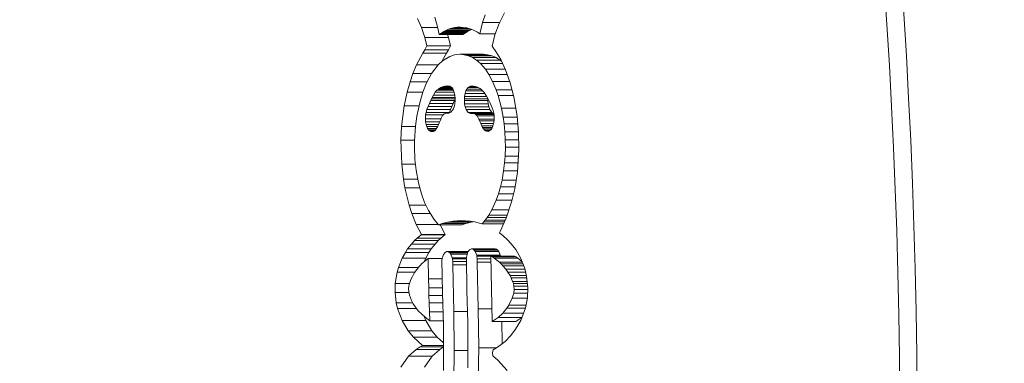
# Model space of a CAD drawing. Extents: x 6729 to 31929, y 7141 to 42781.
# Drawn here: x 21884 to 21998, y 28297 to 28337 of the extents above; entities that cross this region are included whole.
import ezdxf

# ---------------------------------------------------------------- set-up
doc = ezdxf.new("R2010")
doc.units = 0
doc.header["$MEASUREMENT"] = 0
doc.layers.add('外形線', color=7, linetype='CONTINUOUS', lineweight=18)

msp = doc.modelspace()

# ---------------------------------------------------------------- linework, layer by layer
at = {"layer": '外形線', "extrusion": (0, 1, 0)}
for p, q in [((21930.484, 28335.876), (21930.009, 28336.921)), ((21932.016, 28337.067), (21932.349, 28335.931)), ((21937.59, 28336.447), (21937.874, 28337.328)), ((21940.136, 28337.594), (21939.52, 28336.351)), ((21930.872, 28334.725), (21930.484, 28335.876)), ((21930.484, 28335.876), (21932.362, 28335.876)), ((21932.349, 28335.931), (21932.548, 28335.058)), ((21933.082, 28335.405), (21933.32, 28335.529)), ((21933.32, 28335.529), (21933.609, 28335.658)), ((21933.32, 28335.529), (21936.069, 28335.529)), ((21933.609, 28335.658), (21933.844, 28335.743)), ((21933.609, 28335.658), (21936.254, 28335.658)), ((21933.844, 28335.743), (21934.175, 28335.834)), ((21933.844, 28335.743), (21936.008, 28335.743)), ((21934.175, 28335.834), (21934.387, 28335.876)), ((21934.175, 28335.834), (21935.693, 28335.834)), ((21934.387, 28335.876), (21934.613, 28335.908)), ((21934.387, 28335.876), (21935.313, 28335.876)), ((21934.613, 28335.908), (21934.886, 28335.924)), ((21934.613, 28335.908), (21935.025, 28335.908)), ((21934.886, 28335.924), (21935.768, 28335.826)), ((21935.768, 28335.826), (21936.457, 28335.588)), ((21936.069, 28335.529), (21935.832, 28335.405)), ((21936.313, 28335.637), (21936.069, 28335.529)), ((21936.457, 28335.588), (21936.976, 28335.313)), ((21937.265, 28335.12), (21937.59, 28336.447)), ((21937.59, 28336.447), (21939.568, 28336.447)), ((21939.52, 28336.351), (21939.011, 28335.013)), ((21931.101, 28333.728), (21930.872, 28334.725)), ((21930.872, 28334.725), (21933.622, 28334.725)), ((21932.548, 28335.058), (21932.736, 28335.189)), ((21932.548, 28335.058), (21935.298, 28335.058)), ((21932.736, 28335.189), (21932.917, 28335.307)), ((21932.736, 28335.189), (21935.486, 28335.189)), ((21932.917, 28335.307), (21933.082, 28335.405)), ((21932.917, 28335.307), (21935.667, 28335.307)), ((21933.082, 28335.405), (21935.832, 28335.405)), ((21933.51, 28335.058), (21933.622, 28334.725)), ((21933.622, 28334.725), (21933.85, 28333.728)), ((21935.486, 28335.189), (21935.298, 28335.058)), ((21935.667, 28335.307), (21935.486, 28335.189)), ((21935.832, 28335.405), (21935.667, 28335.307)), ((21936.976, 28335.313), (21937.265, 28335.12)), ((21937.265, 28335.12), (21939.052, 28335.12)), ((21939.011, 28335.013), (21938.694, 28333.702)), ((21930.642, 28332.881), (21930.886, 28333.256)), ((21930.886, 28333.256), (21931.101, 28333.728)), ((21930.886, 28333.256), (21933.636, 28333.256)), ((21931.101, 28333.728), (21933.85, 28333.728)), ((21933.636, 28333.256), (21933.392, 28332.881)), ((21933.85, 28333.728), (21933.636, 28333.256)), ((21938.694, 28333.702), (21939.144, 28333.058)), ((21929.908, 28331.52), (21930.642, 28332.881)), ((21930.642, 28332.881), (21933.392, 28332.881)), ((21933.392, 28332.881), (21932.902, 28331.973)), ((21933.774, 28332.507), (21932.932, 28332.001)), ((21934.331, 28332.682), (21933.774, 28332.507)), ((21934.584, 28332.725), (21934.331, 28332.682)), ((21934.935, 28332.749), (21934.584, 28332.725)), ((21934.935, 28332.749), (21937.684, 28332.749)), ((21935.461, 28332.705), (21934.935, 28332.749)), ((21935.461, 28332.705), (21938.21, 28332.705)), ((21935.958, 28332.575), (21935.461, 28332.705)), ((21935.958, 28332.575), (21938.708, 28332.575)), ((21936.403, 28332.377), (21935.958, 28332.575)), ((21936.403, 28332.377), (21939.153, 28332.377)), ((21936.859, 28332.086), (21936.403, 28332.377)), ((21936.859, 28332.086), (21939.609, 28332.086)), ((21937.337, 28331.675), (21936.859, 28332.086)), ((21937.684, 28332.749), (21938.21, 28332.705)), ((21938.21, 28332.705), (21938.708, 28332.575)), ((21938.708, 28332.575), (21939.153, 28332.377)), ((21939.144, 28333.058), (21939.69, 28332.131)), ((21939.153, 28332.377), (21939.609, 28332.086)), ((21939.609, 28332.086), (21939.779, 28331.94)), ((21939.69, 28332.131), (21940.249, 28330.931)), ((21929.489, 28330.521), (21929.908, 28331.52)), ((21929.908, 28331.52), (21932.414, 28331.52)), ((21932.427, 28331.537), (21931.642, 28330.499)), ((21932.932, 28332.001), (21932.427, 28331.537)), ((21937.337, 28331.675), (21939.902, 28331.675)), ((21937.914, 28331.005), (21937.337, 28331.675)), ((21937.914, 28331.005), (21940.215, 28331.005)), ((21938.309, 28330.413), (21937.914, 28331.005)), ((21940.249, 28330.931), (21940.789, 28329.419)), ((21929.146, 28329.548), (21929.489, 28330.521)), ((21929.489, 28330.521), (21931.659, 28330.521)), ((21931.642, 28330.499), (21931.076, 28329.438)), ((21938.309, 28330.413), (21940.434, 28330.413)), ((21938.753, 28329.585), (21938.309, 28330.413)), ((21928.804, 28328.324), (21929.146, 28329.548)), ((21929.146, 28329.548), (21931.135, 28329.548)), ((21931.076, 28329.438), (21930.636, 28328.331)), ((21932.28, 28328.558), (21932.403, 28328.667)), ((21932.403, 28328.667), (21932.543, 28328.769)), ((21932.403, 28328.667), (21934.14, 28328.667)), ((21932.543, 28328.769), (21932.604, 28328.808)), ((21932.543, 28328.769), (21934.079, 28328.769)), ((21932.604, 28328.808), (21932.722, 28328.872)), ((21932.604, 28328.808), (21934.053, 28328.808)), ((21932.722, 28328.872), (21933.025, 28328.989)), ((21932.722, 28328.872), (21933.995, 28328.872)), ((21933.025, 28328.989), (21933.193, 28329.03)), ((21933.025, 28328.989), (21933.861, 28328.989)), ((21933.193, 28329.03), (21933.366, 28329.056)), ((21933.193, 28329.03), (21933.784, 28329.03)), ((21933.366, 28329.056), (21933.523, 28329.067)), ((21933.366, 28329.056), (21933.622, 28329.056)), ((21933.523, 28329.067), (21933.766, 28329.039)), ((21933.766, 28329.039), (21933.883, 28328.978)), ((21933.883, 28328.978), (21934.034, 28328.836)), ((21934.034, 28328.836), (21934.116, 28328.716)), ((21934.116, 28328.716), (21934.203, 28328.54)), ((21935.641, 28328.492), (21935.742, 28328.692)), ((21935.742, 28328.692), (21935.897, 28328.885)), ((21935.742, 28328.692), (21937.384, 28328.692)), ((21935.897, 28328.885), (21936.007, 28328.965)), ((21935.897, 28328.885), (21937.06, 28328.885)), ((21936.007, 28328.965), (21936.167, 28329.023)), ((21936.007, 28328.965), (21936.85, 28328.965)), ((21936.167, 28329.023), (21936.31, 28329.033)), ((21936.167, 28329.023), (21936.523, 28329.023)), ((21936.31, 28329.033), (21936.463, 28329.029)), ((21936.463, 28329.029), (21936.574, 28329.018)), ((21936.574, 28329.018), (21936.751, 28328.989)), ((21936.751, 28328.989), (21936.852, 28328.964)), ((21936.852, 28328.964), (21936.87, 28328.959)), ((21936.87, 28328.959), (21937.003, 28328.914)), ((21937.003, 28328.914), (21937.312, 28328.753)), ((21937.312, 28328.753), (21937.593, 28328.515)), ((21938.753, 28329.585), (21940.73, 28329.585)), ((21939.166, 28328.599), (21938.753, 28329.585)), ((21940.789, 28329.419), (21941.218, 28327.803)), ((21928.474, 28326.769), (21928.804, 28328.324)), ((21928.804, 28328.324), (21930.634, 28328.324)), ((21930.636, 28328.331), (21930.31, 28327.256)), ((21931.554, 28327.359), (21931.648, 28327.568)), ((21931.648, 28327.568), (21931.712, 28327.705)), ((21931.648, 28327.568), (21934.386, 28327.568)), ((21931.712, 28327.705), (21931.862, 28327.992)), ((21931.712, 28327.705), (21934.377, 28327.705)), ((21931.862, 28327.992), (21932.084, 28328.336)), ((21931.862, 28327.992), (21934.349, 28327.992)), ((21932.084, 28328.336), (21932.28, 28328.558)), ((21932.084, 28328.336), (21934.27, 28328.336)), ((21932.28, 28328.558), (21934.195, 28328.558)), ((21934.203, 28328.54), (21934.298, 28328.251)), ((21934.298, 28328.251), (21934.348, 28328.007)), ((21934.386, 28327.543), (21934.303, 28327.359)), ((21934.348, 28328.007), (21934.385, 28327.612)), ((21934.385, 28327.612), (21934.387, 28327.386)), ((21935.463, 28327.353), (21935.464, 28327.568)), ((21935.464, 28327.568), (21935.485, 28327.851)), ((21935.464, 28327.568), (21938.202, 28327.568)), ((21935.485, 28327.851), (21935.547, 28328.2)), ((21935.485, 28327.851), (21938.055, 28327.851)), ((21935.547, 28328.2), (21935.641, 28328.492)), ((21935.547, 28328.2), (21937.84, 28328.2)), ((21935.641, 28328.492), (21937.612, 28328.492)), ((21937.593, 28328.515), (21937.775, 28328.295)), ((21937.775, 28328.295), (21937.9, 28328.113)), ((21937.9, 28328.113), (21938.042, 28327.876)), ((21938.042, 28327.876), (21938.255, 28327.467)), ((21938.213, 28327.547), (21938.213, 28327.353)), ((21938.255, 28327.467), (21938.453, 28327.047)), ((21939.166, 28328.599), (21941.007, 28328.599)), ((21939.388, 28327.95), (21939.166, 28328.599)), ((21939.388, 28327.95), (21941.179, 28327.95)), ((21939.776, 28326.48), (21939.388, 28327.95)), ((21941.218, 28327.803), (21941.608, 28325.543)), ((21928.171, 28324.354), (21928.474, 28326.769)), ((21928.474, 28326.769), (21930.206, 28326.769)), ((21930.31, 28327.256), (21929.941, 28325.531)), ((21931.006, 28325.993), (21931.112, 28326.324)), ((21931.112, 28326.324), (21931.269, 28326.687)), ((21931.112, 28326.324), (21933.862, 28326.324)), ((21931.269, 28326.687), (21931.415, 28327.035)), ((21931.269, 28326.687), (21934.019, 28326.687)), ((21931.415, 28327.035), (21931.554, 28327.359)), ((21931.415, 28327.035), (21934.165, 28327.035)), ((21931.554, 28327.359), (21934.303, 28327.359)), ((21933.862, 28326.324), (21933.756, 28325.993)), ((21934.019, 28326.687), (21933.862, 28326.324)), ((21934.165, 28327.035), (21934.019, 28326.687)), ((21934.193, 28326.398), (21934.105, 28326.23)), ((21934.303, 28327.359), (21934.165, 28327.035)), ((21934.304, 28326.735), (21934.193, 28326.398)), ((21934.352, 28326.978), (21934.304, 28326.735)), ((21934.387, 28327.386), (21934.352, 28326.978)), ((21935.463, 28327.353), (21938.213, 28327.353)), ((21935.493, 28326.979), (21935.463, 28327.353)), ((21935.493, 28326.979), (21938.243, 28326.979)), ((21935.559, 28326.645), (21935.493, 28326.979)), ((21935.559, 28326.645), (21938.309, 28326.645)), ((21935.672, 28326.327), (21935.559, 28326.645)), ((21935.672, 28326.327), (21938.422, 28326.327)), ((21935.916, 28325.986), (21935.672, 28326.327)), ((21938.213, 28327.353), (21938.243, 28326.979)), ((21938.243, 28326.979), (21938.309, 28326.645)), ((21938.309, 28326.645), (21938.422, 28326.327)), ((21938.422, 28326.327), (21938.665, 28325.986)), ((21938.453, 28327.047), (21938.688, 28326.533)), ((21938.688, 28326.533), (21938.825, 28326.195)), ((21939.776, 28326.48), (21941.446, 28326.48)), ((21939.971, 28325.435), (21939.776, 28326.48)), ((21929.941, 28325.531), (21929.787, 28324.381)), ((21930.93, 28325.254), (21930.955, 28325.711)), ((21930.93, 28325.254), (21932.75, 28325.254)), ((21930.958, 28324.888), (21930.93, 28325.254)), ((21930.955, 28325.711), (21931.006, 28325.993)), ((21930.955, 28325.711), (21932.981, 28325.711)), ((21931.006, 28325.993), (21933.756, 28325.993)), ((21932.778, 28325.318), (21932.673, 28325.075)), ((21932.879, 28325.545), (21932.778, 28325.318)), ((21932.92, 28325.626), (21932.879, 28325.545)), ((21932.986, 28325.718), (21932.92, 28325.626)), ((21933.035, 28325.75), (21932.986, 28325.718)), ((21933.131, 28325.802), (21933.035, 28325.75)), ((21933.304, 28325.86), (21933.131, 28325.802)), ((21933.477, 28325.888), (21933.304, 28325.86)), ((21933.659, 28325.898), (21933.477, 28325.888)), ((21933.908, 28326.004), (21933.659, 28325.898)), ((21933.756, 28325.993), (21933.745, 28325.935)), ((21934.105, 28326.23), (21933.908, 28326.004)), ((21935.916, 28325.986), (21938.665, 28325.986)), ((21936.173, 28325.863), (21935.916, 28325.986)), ((21936.173, 28325.863), (21938.902, 28325.863)), ((21936.312, 28325.858), (21936.173, 28325.863)), ((21936.312, 28325.858), (21938.903, 28325.858)), ((21936.445, 28325.852), (21936.312, 28325.858)), ((21936.445, 28325.852), (21938.904, 28325.852)), ((21936.676, 28325.806), (21936.445, 28325.852)), ((21936.676, 28325.806), (21938.91, 28325.806)), ((21936.8, 28325.752), (21936.676, 28325.806)), ((21936.8, 28325.752), (21938.917, 28325.752)), ((21936.94, 28325.582), (21936.8, 28325.752)), ((21936.94, 28325.582), (21938.935, 28325.582)), ((21937.13, 28325.21), (21936.94, 28325.582)), ((21937.13, 28325.21), (21938.939, 28325.21)), ((21937.222, 28325.017), (21937.13, 28325.21)), ((21938.665, 28325.986), (21938.901, 28325.874)), ((21938.825, 28326.195), (21938.9, 28325.879)), ((21938.9, 28325.879), (21938.933, 28325.623)), ((21938.933, 28325.623), (21938.943, 28325.434)), ((21938.943, 28325.434), (21938.937, 28325.144)), ((21939.971, 28325.435), (21941.617, 28325.435)), ((21940.082, 28324.643), (21939.971, 28325.435)), ((21941.608, 28325.543), (21941.772, 28323.675)), ((21928.093, 28322.767), (21928.171, 28324.354)), ((21928.171, 28324.354), (21929.785, 28324.354)), ((21929.787, 28324.381), (21929.673, 28322.688)), ((21930.958, 28324.888), (21932.593, 28324.888)), ((21931.022, 28324.564), (21930.958, 28324.888)), ((21931.022, 28324.564), (21932.453, 28324.564)), ((21931.1, 28324.325), (21931.022, 28324.564)), ((21931.1, 28324.325), (21932.347, 28324.325)), ((21931.193, 28324.128), (21931.1, 28324.325)), ((21931.193, 28324.128), (21932.236, 28324.128)), ((21931.295, 28323.972), (21931.193, 28324.128)), ((21932.337, 28324.302), (21932.129, 28323.946)), ((21932.404, 28324.453), (21932.337, 28324.302)), ((21932.544, 28324.774), (21932.404, 28324.453)), ((21932.673, 28325.075), (21932.544, 28324.774)), ((21937.222, 28325.017), (21938.922, 28325.017)), ((21937.37, 28324.701), (21937.222, 28325.017)), ((21937.37, 28324.701), (21938.866, 28324.701)), ((21937.501, 28324.422), (21937.37, 28324.701)), ((21937.501, 28324.422), (21938.79, 28324.422)), ((21937.595, 28324.224), (21937.501, 28324.422)), ((21937.595, 28324.224), (21938.705, 28324.224)), ((21937.678, 28324.081), (21937.595, 28324.224)), ((21937.678, 28324.081), (21938.617, 28324.081)), ((21937.822, 28323.912), (21937.678, 28324.081)), ((21938.694, 28324.2), (21938.568, 28324.006)), ((21938.785, 28324.404), (21938.694, 28324.2)), ((21938.897, 28324.817), (21938.785, 28324.404)), ((21938.937, 28325.144), (21938.897, 28324.817)), ((21940.082, 28324.643), (21941.687, 28324.643)), ((21940.174, 28323.713), (21940.082, 28324.643)), ((21931.295, 28323.972), (21932.145, 28323.972)), ((21931.409, 28323.852), (21931.295, 28323.972)), ((21931.409, 28323.852), (21932.035, 28323.852)), ((21931.564, 28323.755), (21931.409, 28323.852)), ((21931.564, 28323.755), (21931.876, 28323.755)), ((21931.698, 28323.723), (21931.564, 28323.755)), ((21931.866, 28323.749), (21931.698, 28323.723)), ((21932.039, 28323.854), (21931.866, 28323.749)), ((21932.129, 28323.946), (21932.039, 28323.854)), ((21937.822, 28323.912), (21938.463, 28323.912)), ((21937.942, 28323.825), (21937.822, 28323.912)), ((21937.942, 28323.825), (21938.35, 28323.825)), ((21938.048, 28323.783), (21937.942, 28323.825)), ((21938.048, 28323.783), (21938.25, 28323.783)), ((21938.245, 28323.781), (21938.048, 28323.783)), ((21938.382, 28323.838), (21938.245, 28323.781)), ((21938.568, 28324.006), (21938.382, 28323.838)), ((21940.174, 28323.713), (21941.768, 28323.713)), ((21940.223, 28322.787), (21940.174, 28323.713)), ((21941.772, 28323.675), (21941.809, 28321.681)), ((21928.175, 28319.954), (21928.093, 28322.767)), ((21928.093, 28322.767), (21929.678, 28322.767)), ((21929.673, 28322.688), (21929.665, 28321.966)), ((21929.665, 28321.966), (21929.721, 28320.519)), ((21940.202, 28320.883), (21940.235, 28321.938)), ((21940.223, 28322.787), (21941.788, 28322.787)), ((21940.235, 28321.938), (21940.223, 28322.787)), ((21940.235, 28321.938), (21941.804, 28321.938)), ((21940.143, 28320.098), (21940.202, 28320.883)), ((21940.202, 28320.883), (21941.755, 28320.883)), ((21941.809, 28321.681), (21941.631, 28319.046)), ((21928.381, 28318.196), (21928.175, 28319.954)), ((21928.175, 28319.954), (21929.78, 28319.954)), ((21929.721, 28320.519), (21929.851, 28319.278)), ((21940.034, 28319.168), (21940.143, 28320.098)), ((21940.143, 28320.098), (21941.702, 28320.098)), ((21929.851, 28319.278), (21930.116, 28317.798)), ((21939.85, 28318.114), (21940.034, 28319.168)), ((21940.034, 28319.168), (21941.64, 28319.168)), ((21941.631, 28319.046), (21941.322, 28317.076)), ((21928.549, 28317.218), (21928.381, 28318.196)), ((21928.381, 28318.196), (21930.045, 28318.196)), ((21929.042, 28315.195), (21928.549, 28317.218)), ((21928.549, 28317.218), (21930.274, 28317.218)), ((21930.116, 28317.798), (21930.466, 28316.511)), ((21939.429, 28316.501), (21939.669, 28317.331)), ((21939.669, 28317.331), (21939.85, 28318.114)), ((21939.669, 28317.331), (21941.362, 28317.331)), ((21939.85, 28318.114), (21941.485, 28318.114)), ((21930.466, 28316.511), (21930.842, 28315.488)), ((21939.169, 28315.768), (21939.429, 28316.501)), ((21939.429, 28316.501), (21941.188, 28316.501)), ((21941.322, 28317.076), (21940.996, 28315.682)), ((21929.358, 28314.217), (21929.042, 28315.195)), ((21929.042, 28315.195), (21930.981, 28315.195)), ((21930.842, 28315.488), (21931.283, 28314.558)), ((21938.657, 28314.641), (21939.169, 28315.768)), ((21939.169, 28315.768), (21941.016, 28315.768)), ((21940.996, 28315.682), (21940.326, 28313.658)), ((21929.872, 28312.95), (21929.358, 28314.217)), ((21929.358, 28314.217), (21931.498, 28314.217)), ((21931.283, 28314.558), (21931.938, 28313.521)), ((21937.897, 28313.437), (21938.11, 28313.732)), ((21938.11, 28313.732), (21938.295, 28314.013)), ((21938.11, 28313.732), (21940.351, 28313.732)), ((21938.295, 28314.013), (21938.657, 28314.641)), ((21938.295, 28314.013), (21940.444, 28314.013)), ((21938.657, 28314.641), (21940.652, 28314.641)), ((21930.473, 28311.786), (21929.872, 28312.95)), ((21929.872, 28312.95), (21932.407, 28312.95)), ((21931.938, 28313.521), (21932.445, 28312.904)), ((21932.445, 28312.904), (21932.872, 28313.051)), ((21932.445, 28312.904), (21935.195, 28312.904)), ((21932.645, 28312.904), (21933.222, 28311.786)), ((21932.872, 28313.051), (21933.504, 28313.218)), ((21932.872, 28313.051), (21935.622, 28313.051)), ((21933.504, 28313.218), (21934.159, 28313.33)), ((21933.504, 28313.218), (21936.254, 28313.218)), ((21934.159, 28313.33), (21934.615, 28313.374)), ((21934.159, 28313.33), (21936.039, 28313.33)), ((21934.615, 28313.374), (21935.016, 28313.389)), ((21934.615, 28313.374), (21935.608, 28313.374)), ((21935.016, 28313.389), (21935.601, 28313.375)), ((21935.622, 28313.051), (21935.195, 28312.904)), ((21935.601, 28313.375), (21936.176, 28313.316)), ((21936.254, 28313.218), (21935.622, 28313.051)), ((21936.176, 28313.316), (21936.678, 28313.23)), ((21936.501, 28313.26), (21936.254, 28313.218)), ((21936.678, 28313.23), (21936.919, 28313.175)), ((21936.919, 28313.175), (21937.237, 28313.088)), ((21937.237, 28313.088), (21937.541, 28313.001)), ((21937.541, 28313.001), (21937.732, 28313.226)), ((21937.541, 28313.001), (21940.04, 28313.001)), ((21937.732, 28313.226), (21937.897, 28313.437)), ((21937.732, 28313.226), (21940.138, 28313.226)), ((21937.897, 28313.437), (21940.23, 28313.437)), ((21939.958, 28312.813), (21939.83, 28312.54)), ((21940.326, 28313.658), (21939.958, 28312.813)), ((21929.966, 28311.353), (21930.427, 28311.749)), ((21930.427, 28311.749), (21930.473, 28311.786)), ((21930.427, 28311.749), (21933.176, 28311.749)), ((21930.473, 28311.786), (21933.222, 28311.786)), ((21933.176, 28311.749), (21932.716, 28311.353)), ((21933.222, 28311.786), (21933.176, 28311.749)), ((21939.617, 28312.135), (21939.547, 28311.956)), ((21939.547, 28311.956), (21939.976, 28311.623)), ((21939.83, 28312.54), (21939.617, 28312.135)), ((21939.976, 28311.623), (21940.462, 28311.179)), ((21928.87, 28310.091), (21929.302, 28310.655)), ((21929.302, 28310.655), (21929.685, 28311.078)), ((21929.302, 28310.655), (21932.052, 28310.655)), ((21929.685, 28311.078), (21929.966, 28311.353)), ((21929.685, 28311.078), (21932.435, 28311.078)), ((21929.966, 28311.353), (21932.716, 28311.353)), ((21932.052, 28310.655), (21931.619, 28310.091)), ((21932.435, 28311.078), (21932.052, 28310.655)), ((21932.716, 28311.353), (21932.435, 28311.078)), ((21940.462, 28311.179), (21940.915, 28310.69)), ((21940.915, 28310.69), (21941.433, 28310.01)), ((21928.241, 28309.026), (21928.603, 28309.684)), ((21928.603, 28309.684), (21928.87, 28310.091)), ((21928.603, 28309.684), (21931.353, 28309.684)), ((21928.87, 28310.091), (21931.619, 28310.091)), ((21931.353, 28309.684), (21930.99, 28309.026)), ((21931.619, 28310.091), (21931.353, 28309.684)), ((21933.04, 28309.429), (21932.862, 28308.808)), ((21933.219, 28309.673), (21933.04, 28309.429)), ((21933.444, 28309.785), (21933.219, 28309.673)), ((21933.444, 28309.785), (21935.916, 28309.785)), ((21933.632, 28309.752), (21933.444, 28309.785)), ((21933.632, 28309.752), (21935.892, 28309.752)), ((21933.78, 28309.641), (21933.632, 28309.752)), ((21933.78, 28309.641), (21935.854, 28309.641)), ((21933.897, 28309.483), (21933.78, 28309.641)), ((21933.897, 28309.483), (21935.808, 28309.483)), ((21934.057, 28309.069), (21933.897, 28309.483)), ((21935.881, 28309.737), (21935.703, 28309.117)), ((21936.061, 28309.981), (21935.881, 28309.737)), ((21936.286, 28310.093), (21936.061, 28309.981)), ((21936.474, 28310.06), (21936.286, 28310.093)), ((21936.286, 28310.093), (21939.035, 28310.093)), ((21936.621, 28309.95), (21936.474, 28310.06)), ((21936.474, 28310.06), (21939.223, 28310.06)), ((21936.738, 28309.791), (21936.621, 28309.95)), ((21936.621, 28309.95), (21939.371, 28309.95)), ((21936.899, 28309.377), (21936.738, 28309.791)), ((21936.738, 28309.791), (21939.488, 28309.791)), ((21936.925, 28309.25), (21936.899, 28309.377)), ((21936.899, 28309.377), (21939.648, 28309.377)), ((21936.96, 28308.95), (21936.925, 28309.25)), ((21936.925, 28309.25), (21938.56, 28309.25)), ((21938.559, 28309.264), (21941.309, 28309.264)), ((21938.628, 28309.221), (21938.559, 28309.264)), ((21938.559, 28309.264), (21938.69, 28301.646)), ((21938.628, 28309.221), (21941.378, 28309.221)), ((21938.732, 28309.154), (21938.628, 28309.221)), ((21938.732, 28309.154), (21941.482, 28309.154)), ((21938.942, 28309.01), (21938.732, 28309.154)), ((21939.035, 28310.093), (21939.223, 28310.06)), ((21939.223, 28310.06), (21939.371, 28309.95)), ((21939.371, 28309.95), (21939.488, 28309.791)), ((21939.488, 28309.791), (21939.648, 28309.377)), ((21939.648, 28309.377), (21939.672, 28309.264)), ((21941.309, 28309.264), (21941.378, 28309.221)), ((21941.378, 28309.221), (21941.482, 28309.154)), ((21941.433, 28310.01), (21942.035, 28308.968)), ((21941.482, 28309.154), (21941.691, 28309.01)), ((21927.793, 28307.917), (21928.241, 28309.026)), ((21928.241, 28309.026), (21930.99, 28309.026)), ((21930.359, 28308.2), (21930.151, 28307.969)), ((21930.533, 28308.376), (21930.359, 28308.2)), ((21930.642, 28308.479), (21930.533, 28308.376)), ((21930.907, 28308.711), (21930.642, 28308.479)), ((21930.99, 28309.026), (21930.839, 28308.651)), ((21931.017, 28308.799), (21930.907, 28308.711)), ((21931.193, 28308.934), (21931.017, 28308.799)), ((21931.269, 28308.989), (21931.193, 28308.934)), ((21931.289, 28306.618), (21931.269, 28308.989)), ((21931.269, 28308.989), (21932.914, 28308.989)), ((21932.862, 28308.808), (21932.916, 28304.995)), ((21934.057, 28309.069), (21935.704, 28309.069)), ((21934.084, 28308.942), (21934.057, 28309.069)), ((21934.084, 28308.942), (21935.706, 28308.942)), ((21934.118, 28308.642), (21934.084, 28308.942)), ((21934.118, 28308.642), (21935.71, 28308.642)), ((21934.119, 28308.237), (21934.118, 28308.642)), ((21934.119, 28308.237), (21935.716, 28308.237)), ((21934.223, 28302.794), (21934.119, 28308.237)), ((21935.703, 28309.117), (21935.757, 28305.303)), ((21936.961, 28308.546), (21936.96, 28308.95)), ((21936.96, 28308.95), (21938.565, 28308.95)), ((21937.064, 28303.103), (21936.961, 28308.546)), ((21936.961, 28308.546), (21938.572, 28308.546)), ((21938.942, 28309.01), (21941.691, 28309.01)), ((21939.539, 28308.53), (21938.942, 28309.01)), ((21939.539, 28308.53), (21942.207, 28308.53)), ((21939.74, 28308.341), (21939.539, 28308.53)), ((21939.74, 28308.341), (21942.281, 28308.341)), ((21939.938, 28308.139), (21939.74, 28308.341)), ((21939.938, 28308.139), (21942.36, 28308.139)), ((21940.279, 28307.742), (21939.938, 28308.139)), ((21941.691, 28309.01), (21942.169, 28308.626)), ((21942.035, 28308.968), (21942.484, 28307.822)), ((21927.426, 28306.08), (21927.646, 28307.4)), ((21927.646, 28307.4), (21927.793, 28307.917)), ((21927.646, 28307.4), (21929.724, 28307.4)), ((21927.793, 28307.917), (21930.108, 28307.917)), ((21929.423, 28306.893), (21929.248, 28306.521)), ((21929.538, 28307.101), (21929.423, 28306.893)), ((21929.709, 28307.379), (21929.538, 28307.101)), ((21929.89, 28307.64), (21929.709, 28307.379)), ((21930.003, 28307.788), (21929.89, 28307.64)), ((21930.151, 28307.969), (21930.003, 28307.788)), ((21940.279, 28307.742), (21942.504, 28307.742)), ((21940.538, 28307.385), (21940.279, 28307.742)), ((21940.538, 28307.385), (21942.592, 28307.385)), ((21940.776, 28306.988), (21940.538, 28307.385)), ((21940.776, 28306.988), (21942.691, 28306.988)), ((21940.914, 28306.714), (21940.776, 28306.988)), ((21942.484, 28307.822), (21942.705, 28306.931)), ((21942.705, 28306.931), (21942.849, 28305.55)), ((21927.404, 28305.017), (21927.426, 28306.08)), ((21927.426, 28306.08), (21929.092, 28306.08)), ((21929.004, 28305.717), (21928.982, 28305.514)), ((21929.052, 28305.944), (21929.004, 28305.717)), ((21929.124, 28306.187), (21929.052, 28305.944)), ((21929.248, 28306.521), (21929.124, 28306.187)), ((21931.317, 28305.545), (21931.289, 28306.618)), ((21931.289, 28306.618), (21932.893, 28306.618)), ((21940.914, 28306.714), (21942.728, 28306.714)), ((21941.082, 28306.304), (21940.914, 28306.714)), ((21941.082, 28306.304), (21942.77, 28306.304)), ((21941.163, 28306.049), (21941.082, 28306.304)), ((21941.163, 28306.049), (21942.797, 28306.049)), ((21941.232, 28305.744), (21941.163, 28306.049)), ((21941.232, 28305.744), (21942.829, 28305.744)), ((21941.271, 28305.376), (21941.232, 28305.744)), ((21927.542, 28303.832), (21927.404, 28305.017)), ((21927.404, 28305.017), (21929.017, 28305.017)), ((21928.982, 28305.514), (21929.004, 28305.093)), ((21929.004, 28305.093), (21929.039, 28304.894)), ((21929.039, 28304.894), (21929.089, 28304.693)), ((21929.089, 28304.693), (21929.19, 28304.382)), ((21931.347, 28304.654), (21931.317, 28305.545)), ((21931.317, 28305.545), (21932.908, 28305.545)), ((21931.379, 28303.823), (21931.347, 28304.654)), ((21931.347, 28304.654), (21932.927, 28304.654)), ((21932.916, 28304.995), (21933.04, 28301.175)), ((21935.757, 28305.303), (21935.881, 28301.483)), ((21941.041, 28304.347), (21941.222, 28304.957)), ((21941.222, 28304.957), (21941.271, 28305.376)), ((21941.222, 28304.957), (21942.819, 28304.957)), ((21941.271, 28305.376), (21942.84, 28305.376)), ((21942.849, 28305.55), (21942.791, 28304.384)), ((21927.702, 28303.149), (21927.542, 28303.832)), ((21927.542, 28303.832), (21929.443, 28303.832)), ((21929.19, 28304.382), (21929.317, 28304.078)), ((21929.317, 28304.078), (21929.506, 28303.709)), ((21929.506, 28303.709), (21929.851, 28303.189)), ((21931.421, 28302.774), (21931.379, 28303.823)), ((21931.379, 28303.823), (21932.954, 28303.823)), ((21940.403, 28303.181), (21940.649, 28303.554)), ((21940.649, 28303.554), (21941.041, 28304.347)), ((21940.649, 28303.554), (21942.63, 28303.554)), ((21941.041, 28304.347), (21942.783, 28304.347)), ((21942.791, 28304.384), (21942.565, 28303.219)), ((21928.225, 28301.767), (21927.702, 28303.149)), ((21927.702, 28303.149), (21929.885, 28303.149)), ((21929.851, 28303.189), (21930.144, 28302.847)), ((21930.144, 28302.847), (21930.468, 28302.524)), ((21930.468, 28302.524), (21930.911, 28302.139)), ((21931.463, 28301.714), (21931.421, 28302.774)), ((21931.421, 28302.774), (21932.988, 28302.774)), ((21934.223, 28302.794), (21935.839, 28302.794)), ((21934.296, 28298.248), (21934.223, 28302.794)), ((21937.137, 28298.557), (21937.064, 28303.103)), ((21937.064, 28303.103), (21938.665, 28303.103)), ((21939.383, 28302.101), (21939.943, 28302.629)), ((21939.943, 28302.629), (21940.403, 28303.181)), ((21939.943, 28302.629), (21942.344, 28302.629)), ((21940.403, 28303.181), (21942.551, 28303.181)), ((21942.565, 28303.219), (21942.018, 28301.759)), ((21928.942, 28300.569), (21928.225, 28301.767)), ((21928.225, 28301.767), (21930.975, 28301.767)), ((21930.796, 28302.24), (21930.975, 28301.767)), ((21930.911, 28302.139), (21931.463, 28301.714)), ((21930.975, 28301.767), (21931.691, 28300.569)), ((21931.463, 28301.714), (21933.022, 28301.714)), ((21933.04, 28301.175), (21933.037, 28295.948)), ((21935.881, 28301.483), (21935.879, 28296.256)), ((21938.69, 28301.646), (21939.383, 28302.101)), ((21938.69, 28301.646), (21941.439, 28301.646)), ((21939.383, 28302.101), (21942.133, 28302.101)), ((21939.837, 28301.646), (21939.879, 28299.065)), ((21942.018, 28301.759), (21941.425, 28300.738)), ((21942.133, 28302.101), (21941.439, 28301.646)), ((21942.153, 28302.119), (21942.133, 28302.101)), ((21929.565, 28299.809), (21928.942, 28300.569)), ((21928.942, 28300.569), (21931.691, 28300.569)), ((21931.691, 28300.569), (21932.315, 28299.809)), ((21940.871, 28300.02), (21940.194, 28299.328)), ((21941.425, 28300.738), (21940.871, 28300.02)), ((21930.617, 28298.865), (21929.565, 28299.809)), ((21929.565, 28299.809), (21932.315, 28299.809)), ((21930.338, 28298.71), (21930.617, 28298.865)), ((21930.617, 28298.865), (21933.038, 28298.865)), ((21932.315, 28299.809), (21933.039, 28299.16)), ((21939.733, 28298.944), (21939.192, 28298.562)), ((21940.194, 28299.328), (21939.733, 28298.944)), ((21928.974, 28297.609), (21929.853, 28298.391)), ((21929.853, 28298.391), (21930.338, 28298.71)), ((21929.853, 28298.391), (21932.602, 28298.391)), ((21930.338, 28298.71), (21933.038, 28298.71)), ((21932.602, 28298.391), (21931.724, 28297.609)), ((21933.038, 28298.678), (21932.602, 28298.391)), ((21934.227, 28294.719), (21934.296, 28298.248)), ((21934.296, 28298.248), (21935.88, 28298.248)), ((21937.068, 28295.027), (21937.137, 28298.557)), ((21937.137, 28298.557), (21939.183, 28298.557)), ((21938.808, 28298.331), (21938.723, 28297.983)), ((21938.723, 28297.983), (21938.759, 28297.661)), ((21939.192, 28298.562), (21938.808, 28298.331)), ((21928.062, 28296.335), (21928.974, 28297.609)), ((21928.974, 28297.609), (21931.724, 28297.609)), ((21931.724, 28297.609), (21930.812, 28296.335)), ((21938.759, 28297.661), (21939.366, 28297.139)), ((21939.366, 28297.139), (21940.455, 28295.946))]:
    msp.add_line(p, q, dxfattribs=at)
at = {"layer": '外形線'}
msp.add_ellipse((21792.884, 28287.711), major_axis=(0, 390.525), ratio=0.5, start_param=-1.5707963, end_param=4.712389, dxfattribs=at)
at = {"layer": '外形線', "extrusion": (0, 0, -1)}
msp.add_ellipse((21795.634, 28287.711), major_axis=(0, 381), ratio=0.5, start_param=-1.5707963, end_param=4.712389, dxfattribs=at)

doc.saveas('drawing.dxf')
